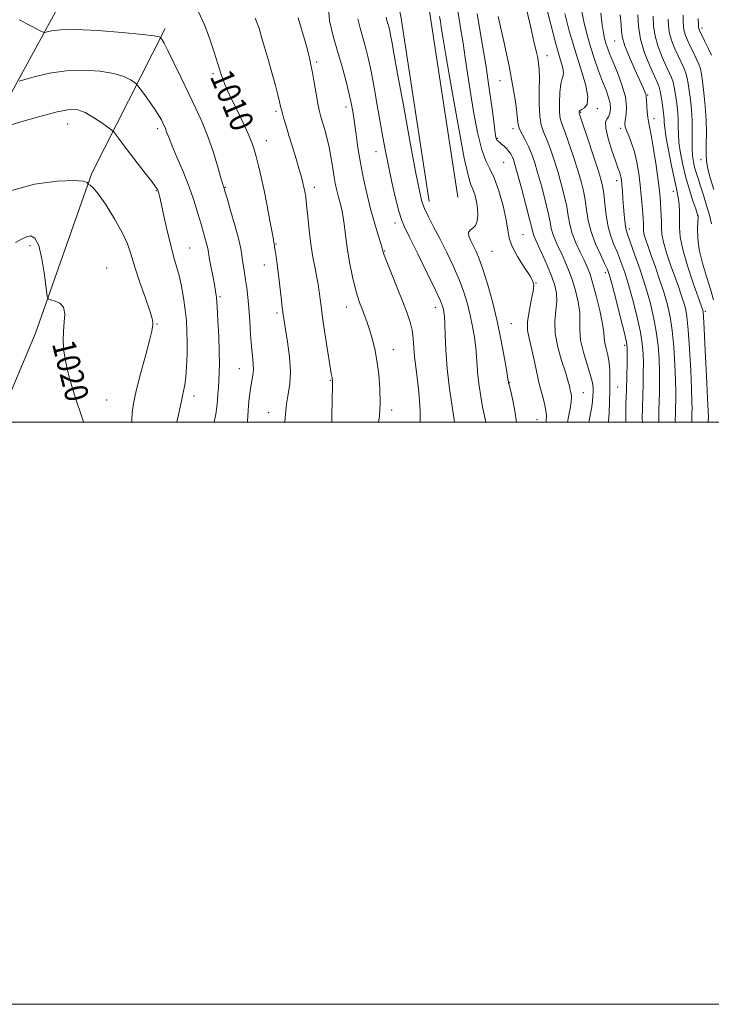
# Model space of a CAD drawing. Extents: x 2104800 to 2107700, y 309800 to 312700.
# Drawn here: x 2106574 to 2106812, y 309800 to 310138 of the extents above; entities that cross this region are included whole.
import ezdxf

# ---------------------------------------------------------------- set-up
doc = ezdxf.new("R2010")
doc.units = 0
doc.header["$MEASUREMENT"] = 0
for name, color, linetype, lineweight in [('BREAKLINE DTM HARD', 7, 'Continuous', 0), ('CONTOUR INDEX', 41, 'Continuous', 13), ('CONTOUR INDEX LABEL', 244, 'Continuous', 0), ('CONTOUR INTERMEDIATE', 44, 'Continuous', 0), ('GRID LINE', 7, 'Continuous', 0), ('SPOT ELEVATION DTM', 2, 'Continuous', 13)]:
    doc.layers.add(name, color=color, linetype=linetype, lineweight=lineweight)
doc.styles.add('Style-WORKING', font='WORKING.shx')

msp = doc.modelspace()

# ---------------------------------------------------------------- linework, layer by layer
at = {"layer": 'BREAKLINE DTM HARD'}
for points in [[(2106664.85, 310270.54, 1000.1), (2106692.67, 310223.7, 999.83), (2106704.68, 310187.58, 999.5), (2106714.77, 310141.33, 998.95), (2106724.46, 310077.35, 999.4)], [(2106656.25, 310265.43, 1000.1), (2106683.52, 310219.52, 999.83), (2106695.02, 310184.93, 999.5), (2106704.93, 310139.51, 998.95), (2106714.57, 310075.85, 999.4)], [(2106512.398, 310000, 1020.443), (2106521.62, 310019.06, 1019.09), (2106543.22, 310062.02, 1018.13), (2106563.86, 310100.26, 1015.97), (2106588.29, 310144.82, 1010.7), (2106619.57, 310206.91, 1005.28), (2106641.59, 310244.23, 1002.36)], [(2106566.418, 310000, 1022.476), (2106579.33, 310030.63, 1020.59), (2106598.74, 310085.64, 1017.8), (2106623.96, 310135.34, 1011.61)]]:
    msp.add_polyline3d(points, dxfattribs=at)
at = {"layer": 'CONTOUR INDEX', "flags": 128}
for points, elevation in [([(2106665.04, 310000), (2106665.208, 310002.94), (2106665.58, 310006.271), (2106666.177, 310009.609), (2106666.75, 310013.242), (2106666.978, 310017.505), (2106666.646, 310022.526), (2106665.965, 310027.63), (2106665.258, 310031.94), (2106664.771, 310034.88), (2106664.445, 310037.091), (2106664.148, 310039.515), (2106663.777, 310042.845), (2106663.34, 310046.764), (2106662.873, 310050.707), (2106662.416, 310054.182), (2106662.013, 310057), (2106661.709, 310059.046), (2106661.534, 310060.274), (2106661.446, 310060.917), (2106661.39, 310061.273), (2106661.3, 310061.701), (2106661.08, 310062.785), (2106660.628, 310065.169), (2106659.878, 310069.239), (2106658.918, 310074.352), (2106657.875, 310079.61), (2106656.862, 310084.263), (2106655.936, 310088.161), (2106655.141, 310091.302), (2106654.466, 310093.793), (2106653.674, 310096.174), (2106652.472, 310099.093), (2106650.689, 310102.957), (2106648.64, 310107.218), (2106646.758, 310111.091), (2106645.38, 310113.979), (2106644.444, 310116.046), (2106643.789, 310117.646), (2106643.254, 310119.145), (2106642.677, 310120.971), (2106641.896, 310123.561), (2106640.777, 310127.209), (2106639.312, 310131.619), (2106637.519, 310136.351), (2106635.373, 310141.014)], 1010), ([(2106734.054, 310000), (2106733.621, 310002.247), (2106732.989, 310005.306), (2106732.35, 310008.812), (2106731.781, 310012.525), (2106731.35, 310016.117), (2106731.092, 310019.362), (2106730.901, 310022.44), (2106730.64, 310025.634), (2106730.193, 310029.155), (2106729.559, 310032.927), (2106728.758, 310036.804), (2106727.789, 310040.694), (2106726.557, 310044.713), (2106724.943, 310049.035), (2106722.887, 310053.743), (2106720.578, 310058.568), (2106718.266, 310063.154), (2106716.173, 310067.202), (2106714.412, 310070.638), (2106713.068, 310073.446), (2106712.137, 310075.912), (2106711.258, 310079.538), (2106709.978, 310086.132), (2106708.015, 310096.684), (2106705.763, 310108.923), (2106703.788, 310119.76), (2106702.513, 310126.85), (2106701.806, 310130.811), (2106701.396, 310133.004), (2106701.055, 310134.582), (2106700.729, 310135.876), (2106700.405, 310137.01), (2106700.087, 310138.095), (2106699.839, 310139.203)], 1000), ([(2106776.288, 310000), (2106776.296, 310000.118), (2106776.427, 310003.197), (2106776.557, 310007.012), (2106776.675, 310010.953), (2106776.757, 310014.521), (2106776.724, 310017.684), (2106776.48, 310020.522), (2106775.983, 310023.094), (2106775.404, 310025.364), (2106774.969, 310027.274), (2106774.808, 310028.897), (2106774.678, 310030.844), (2106774.244, 310033.858), (2106773.28, 310038.362), (2106772.01, 310043.491), (2106770.768, 310048.058), (2106769.788, 310051.216), (2106768.909, 310053.469), (2106767.867, 310055.66), (2106766.499, 310058.433), (2106765.029, 310061.625), (2106763.783, 310064.87), (2106762.983, 310067.913), (2106762.443, 310070.929), (2106761.876, 310074.199), (2106761.054, 310077.927), (2106759.997, 310081.997), (2106758.783, 310086.213), (2106757.494, 310090.366), (2106756.206, 310094.18), (2106755, 310097.369), (2106753.951, 310099.824), (2106753.132, 310102.171), (2106752.612, 310105.217), (2106752.424, 310109.463), (2106752.438, 310114.192), (2106752.49, 310118.378), (2106752.439, 310121.286), (2106752.249, 310123.327), (2106751.912, 310125.203), (2106751.403, 310127.569), (2106750.641, 310130.91), (2106749.528, 310135.666), (2106748.045, 310141.963)], 990), ([(2106804.88, 310000), (2106804.873, 310000.402), (2106804.889, 310001.795), (2106804.926, 310003.162), (2106804.956, 310004.681), (2106804.928, 310007.106), (2106804.788, 310011.33), (2106804.501, 310017.808), (2106804.103, 310025.226), (2106803.653, 310031.829), (2106803.189, 310036.314), (2106802.671, 310039.193), (2106802.041, 310041.43), (2106801.245, 310043.849), (2106800.251, 310046.711), (2106799.029, 310050.134), (2106797.605, 310054.126), (2106796.215, 310058.232), (2106795.147, 310061.886), (2106794.605, 310064.685), (2106794.444, 310066.876), (2106794.434, 310068.87), (2106794.386, 310070.984), (2106794.287, 310073.15), (2106794.165, 310075.208), (2106794.026, 310077.144), (2106793.78, 310079.534), (2106793.316, 310083.101), (2106792.576, 310088.218), (2106791.71, 310093.859), (2106790.921, 310098.648), (2106790.366, 310101.601), (2106790.005, 310103.306), (2106789.755, 310104.747), (2106789.545, 310106.654), (2106789.377, 310108.759), (2106789.267, 310110.542), (2106789.217, 310111.633), (2106789.167, 310112.25), (2106789.041, 310112.76), (2106788.746, 310113.536), (2106788.123, 310114.974), (2106786.999, 310117.477), (2106785.31, 310121.224), (2106783.448, 310125.492), (2106781.916, 310129.334), (2106781.079, 310132.093), (2106780.742, 310134.275), (2106780.569, 310136.673), (2106780.267, 310139.986)], 980), ([(2106811.662, 310126.125), (2106810.612, 310128.34), (2106809.383, 310130.842), (2106808.314, 310132.991), (2106807.663, 310134.311), (2106807.36, 310134.968), (2106807.255, 310135.286), (2106807.209, 310135.639), (2106807.147, 310136.583), (2106807.007, 310138.721)], 970), ([(2106595.893, 310000), (2106595.864, 310000.122), (2106594.845, 310003.283), (2106593.595, 310006.909), (2106592.197, 310011.256), (2106590.842, 310015.96), (2106589.747, 310020.503), (2106589.081, 310024.489), (2106588.828, 310028.011), (2106588.921, 310031.287), (2106589.236, 310034.448), (2106589.403, 310037.287), (2106588.991, 310039.513), (2106587.743, 310040.924), (2106586.084, 310041.68), (2106584.613, 310042.031), (2106583.767, 310042.332), (2106583.347, 310043.353), (2106582.99, 310045.971), (2106582.403, 310050.639), (2106581.55, 310056.121), (2106580.462, 310060.759), (2106579.176, 310063.292), (2106577.742, 310064.043), (2106576.217, 310063.733), (2106574.579, 310062.947), (2106572.489, 310061.73)], 1020)]:
    msp.add_lwpolyline(points, dxfattribs=dict(at, elevation=elevation))
at = {"layer": 'CONTOUR INTERMEDIATE', "flags": 128}
for points, elevation in [([(2106711.559, 310000), (2106711.572, 310000.215), (2106711.549, 310003.7), (2106711.339, 310007.523), (2106710.977, 310011.462), (2106710.512, 310015.325), (2106710.032, 310019.033), (2106709.641, 310022.536), (2106709.393, 310025.799), (2106709.165, 310028.84), (2106708.787, 310031.693), (2106708.106, 310034.462), (2106707.048, 310037.534), (2106705.552, 310041.367), (2106703.644, 310046.166), (2106701.675, 310051.115), (2106700.08, 310055.149), (2106699.178, 310057.484), (2106698.817, 310058.491), (2106698.734, 310058.825), (2106698.681, 310059.107), (2106698.486, 310059.828), (2106697.995, 310061.44), (2106697.106, 310064.281), (2106695.923, 310068.2), (2106694.598, 310072.929), (2106693.274, 310078.195), (2106692.043, 310083.705), (2106690.985, 310089.162), (2106690.157, 310094.291), (2106689.516, 310098.913), (2106689, 310102.875), (2106688.53, 310106.151), (2106687.975, 310109.235), (2106687.19, 310112.752), (2106686.074, 310117.154), (2106684.696, 310122.202), (2106683.166, 310127.484), (2106681.637, 310132.698), (2106680.43, 310137.975), (2106679.907, 310143.553)], 1004), ([(2106782.223, 310000), (2106782.198, 310001.416), (2106782.257, 310006.331), (2106782.387, 310011.149), (2106782.52, 310015.895), (2106782.633, 310020.168), (2106782.71, 310023.46), (2106782.705, 310025.57), (2106782.441, 310027.53), (2106781.71, 310030.681), (2106780.409, 310035.863), (2106778.859, 310041.916), (2106777.488, 310047.18), (2106776.583, 310050.476), (2106775.864, 310052.546), (2106774.911, 310054.61), (2106773.445, 310057.608), (2106771.754, 310061.357), (2106770.269, 310065.391), (2106769.304, 310069.313), (2106768.714, 310072.999), (2106768.238, 310076.397), (2106767.643, 310079.536), (2106766.817, 310082.789), (2106765.676, 310086.611), (2106764.2, 310091.231), (2106762.619, 310095.971), (2106761.229, 310099.927), (2106760.261, 310102.51), (2106759.687, 310104.398), (2106759.414, 310106.583), (2106759.365, 310109.743), (2106759.511, 310113.278), (2106759.841, 310116.273), (2106760.303, 310118.089), (2106760.701, 310119.19), (2106760.802, 310120.319), (2106760.416, 310122.172), (2106759.525, 310125.266), (2106758.155, 310130.075), (2106756.392, 310136.721), (2106754.567, 310143.932)], 988), ([(2106744.582, 310000), (2106744.114, 310003.967), (2106743.287, 310008.089), (2106742.527, 310011.15), (2106742.089, 310012.851), (2106741.919, 310013.537), (2106741.887, 310013.71), (2106741.859, 310013.917), (2106741.705, 310014.884), (2106741.292, 310017.382), (2106740.52, 310021.923), (2106739.403, 310027.975), (2106737.986, 310034.746), (2106736.342, 310041.489), (2106734.643, 310047.633), (2106733.09, 310052.651), (2106731.828, 310056.199), (2106730.786, 310058.65), (2106729.839, 310060.557), (2106728.927, 310062.352), (2106728.262, 310063.974), (2106728.12, 310065.239), (2106728.664, 310066.06), (2106729.606, 310066.739), (2106730.539, 310067.673), (2106731.135, 310069.167), (2106731.357, 310071.152), (2106731.243, 310073.463), (2106730.846, 310075.913), (2106730.269, 310078.223), (2106729.628, 310080.089), (2106728.974, 310081.602), (2106728.091, 310084.449), (2106726.699, 310090.711), (2106724.658, 310101.531), (2106722.394, 310114.3), (2106720.475, 310125.472), (2106719.322, 310132.382), (2106718.763, 310135.898), (2106718.476, 310137.77), (2106718.198, 310139.472)], 998), ([(2106754.788, 310000), (2106754.844, 310000.49), (2106754.956, 310002.339), (2106754.77, 310004.095), (2106754.231, 310006.44), (2106753.426, 310009.496), (2106752.481, 310013.242), (2106751.506, 310017.566), (2106750.558, 310021.974), (2106749.68, 310025.881), (2106748.935, 310028.914), (2106748.468, 310031.546), (2106748.441, 310034.464), (2106748.935, 310038.104), (2106749.69, 310041.908), (2106750.361, 310045.068), (2106750.634, 310047.066), (2106750.3, 310048.541), (2106749.178, 310050.422), (2106747.232, 310053.362), (2106744.994, 310056.915), (2106743.141, 310060.359), (2106742.141, 310063.224), (2106741.639, 310066.042), (2106741.071, 310069.598), (2106740.01, 310074.362), (2106738.572, 310079.534), (2106737.011, 310084.001), (2106735.525, 310087.079), (2106734.107, 310089.805), (2106732.694, 310093.646), (2106731.255, 310099.603), (2106729.882, 310106.816), (2106728.7, 310113.96), (2106727.784, 310120.026), (2106727.028, 310125.272), (2106726.279, 310130.274), (2106725.416, 310135.559), (2106724.438, 310141.464)], 996), ([(2106762.214, 310000), (2106762.541, 310001.859), (2106763.098, 310004.729), (2106763.467, 310007.003), (2106763.542, 310008.656), (2106763.388, 310009.919), (2106763.119, 310011.086), (2106762.796, 310012.464), (2106762.291, 310014.398), (2106761.425, 310017.243), (2106760.133, 310021.196), (2106758.795, 310025.814), (2106757.902, 310030.493), (2106757.785, 310034.732), (2106758.133, 310038.437), (2106758.473, 310041.613), (2106758.409, 310044.342), (2106757.857, 310046.991), (2106756.809, 310050.002), (2106755.318, 310053.627), (2106753.679, 310057.366), (2106752.242, 310060.531), (2106751.277, 310062.613), (2106750.721, 310063.831), (2106750.426, 310064.585), (2106750.227, 310065.339), (2106749.888, 310066.816), (2106749.152, 310069.804), (2106747.875, 310074.708), (2106746.355, 310080.413), (2106744.997, 310085.419), (2106744.104, 310088.601), (2106743.558, 310090.323), (2106743.137, 310091.322), (2106742.652, 310092.21), (2106742.046, 310093.103), (2106741.298, 310093.99), (2106740.413, 310094.853), (2106739.513, 310095.629), (2106738.749, 310096.245), (2106738.233, 310096.662), (2106737.92, 310096.973), (2106737.728, 310097.306), (2106737.567, 310097.89), (2106737.336, 310099.359), (2106736.924, 310102.448), (2106736.245, 310107.669), (2106735.293, 310114.646), (2106734.082, 310122.778), (2106732.652, 310131.503), (2106731.141, 310140.399)], 994), ([(2106769.45, 310000), (2106769.553, 310000.532), (2106770.067, 310002.995), (2106770.498, 310005.274), (2106770.758, 310007.261), (2106770.884, 310008.972), (2106770.938, 310010.456), (2106770.94, 310011.839), (2106770.726, 310013.553), (2106770.091, 310016.109), (2106768.941, 310019.805), (2106767.642, 310024.093), (2106766.677, 310028.211), (2106766.368, 310031.615), (2106766.415, 310034.615), (2106766.358, 310037.736), (2106765.845, 310041.352), (2106764.933, 310045.241), (2106763.788, 310049.03), (2106762.553, 310052.421), (2106761.294, 310055.417), (2106760.055, 310058.095), (2106758.888, 310060.523), (2106757.875, 310062.728), (2106757.105, 310064.728), (2106756.605, 310066.626), (2106756.165, 310068.873), (2106755.514, 310072.001), (2106754.465, 310076.318), (2106753.176, 310081.205), (2106751.89, 310085.816), (2106750.788, 310089.5), (2106749.794, 310092.389), (2106748.771, 310094.81), (2106747.637, 310097.023), (2106746.545, 310099.032), (2106745.702, 310100.772), (2106745.242, 310102.283), (2106745.003, 310104.006), (2106744.745, 310106.487), (2106744.252, 310110.212), (2106743.398, 310115.437), (2106742.075, 310122.359), (2106740.273, 310130.852), (2106738.347, 310139.492)], 992), ([(2106787.887, 310000), (2106787.867, 310001.162), (2106787.915, 310005.197), (2106788.022, 310009.152), (2106788.129, 310013.092), (2106788.206, 310016.903), (2106788.229, 310020.428), (2106788.154, 310023.629), (2106787.857, 310026.954), (2106787.196, 310030.968), (2106786.088, 310036.019), (2106784.689, 310041.583), (2106783.212, 310046.915), (2106781.829, 310051.43), (2106780.541, 310055.168), (2106779.306, 310058.328), (2106778.103, 310061.139), (2106777, 310063.968), (2106776.088, 310067.215), (2106775.427, 310071.098), (2106774.96, 310075.118), (2106774.6, 310078.594), (2106774.233, 310081.146), (2106773.638, 310083.581), (2106772.569, 310087.008), (2106770.905, 310092.096), (2106769.031, 310097.762), (2106767.459, 310102.486), (2106766.569, 310105.142), (2106766.226, 310106.186), (2106766.164, 310106.469), (2106766.19, 310106.7), (2106766.41, 310107.02), (2106767.002, 310107.429), (2106768.01, 310108.028), (2106768.947, 310109.321), (2106769.191, 310111.917), (2106768.307, 310116.218), (2106766.617, 310121.819), (2106764.631, 310128.111), (2106762.787, 310134.505), (2106761.24, 310140.496)], 986), ([(2106793.551, 310000), (2106793.535, 310000.909), (2106793.573, 310004.063), (2106793.657, 310007.155), (2106793.738, 310010.288), (2106793.78, 310013.637), (2106793.749, 310017.395), (2106793.603, 310021.689), (2106793.272, 310026.378), (2106792.682, 310031.255), (2106791.768, 310036.175), (2106790.519, 310041.249), (2106788.936, 310046.65), (2106787.076, 310052.383), (2106785.218, 310057.791), (2106783.7, 310062.046), (2106782.765, 310064.607), (2106782.284, 310066.08), (2106782.036, 310067.356), (2106781.834, 310069.145), (2106781.635, 310071.443), (2106781.433, 310074.065), (2106781.226, 310076.811), (2106781.022, 310079.422), (2106780.833, 310081.622), (2106780.666, 310083.219), (2106780.494, 310084.344), (2106780.285, 310085.209), (2106779.989, 310086.082), (2106779.483, 310087.437), (2106778.63, 310089.806), (2106777.389, 310093.449), (2106776.119, 310097.55), (2106775.279, 310101.027), (2106775.19, 310103.096), (2106775.633, 310104.181), (2106776.255, 310105.003), (2106776.745, 310106.153), (2106776.971, 310107.686), (2106776.844, 310109.525), (2106776.304, 310111.629), (2106775.405, 310114.112), (2106774.229, 310117.128), (2106772.867, 310120.759), (2106771.439, 310124.807), (2106770.073, 310129.006), (2106768.877, 310133.136), (2106767.875, 310137.167), (2106767.069, 310141.115)], 984), ([(2106799.216, 310000), (2106799.204, 310000.655), (2106799.231, 310002.929), (2106799.291, 310005.159), (2106799.347, 310007.485), (2106799.354, 310010.371), (2106799.269, 310014.363), (2106799.052, 310019.749), (2106798.688, 310025.802), (2106798.167, 310031.542), (2106797.475, 310036.256), (2106796.564, 310040.309), (2106795.384, 310044.337), (2106793.927, 310048.778), (2106792.375, 310053.285), (2106790.95, 310057.316), (2106789.837, 310060.45), (2106789.049, 310062.755), (2106788.557, 310064.424), (2106788.321, 310065.646), (2106788.25, 310066.602), (2106788.246, 310067.473), (2106788.221, 310068.451), (2106788.149, 310069.786), (2106788.016, 310071.742), (2106787.811, 310074.494), (2106787.52, 310077.878), (2106787.128, 310081.642), (2106786.62, 310085.541), (2106785.97, 310089.363), (2106785.15, 310092.902), (2106784.172, 310095.973), (2106783.193, 310098.475), (2106782.412, 310100.327), (2106781.979, 310101.545), (2106781.873, 310102.532), (2106782.027, 310103.79), (2106782.324, 310105.732), (2106782.451, 310108.436), (2106782.046, 310111.89), (2106780.886, 310115.986), (2106779.303, 310120.203), (2106777.768, 310123.924), (2106776.648, 310126.692), (2106775.898, 310128.701), (2106775.366, 310130.31), (2106774.922, 310131.888), (2106774.504, 310133.852), (2106774.068, 310136.629), (2106773.564, 310140.549)], 982), ([(2106810.544, 310000), (2106810.541, 310000.148), (2106810.548, 310000.662), (2106810.561, 310001.165), (2106810.564, 310001.878), (2106810.502, 310003.84), (2106810.308, 310008.298), (2106809.95, 310015.868), (2106809.519, 310024.65), (2106809.139, 310032.116), (2106808.903, 310036.372), (2106808.778, 310038.077), (2106808.698, 310038.523), (2106808.563, 310038.92), (2106808.127, 310040.136), (2106807.109, 310042.952), (2106805.373, 310047.802), (2106803.38, 310053.709), (2106801.737, 310059.349), (2106800.891, 310063.704), (2106800.647, 310066.987), (2106800.653, 310069.72), (2106800.615, 310072.308), (2106800.487, 310074.694), (2106800.284, 310076.708), (2106800.003, 310078.346), (2106799.566, 310080.292), (2106798.875, 310083.398), (2106797.898, 310088.15), (2106796.847, 310093.567), (2106796.001, 310098.301), (2106795.558, 310101.346), (2106795.413, 310103.055), (2106795.383, 310104.122), (2106795.314, 310105.15), (2106795.174, 310106.375), (2106794.961, 310107.945), (2106794.677, 310109.919), (2106794.349, 310112.007), (2106794.009, 310113.832), (2106793.645, 310115.201), (2106793.065, 310116.652), (2106792.034, 310118.907), (2106790.44, 310122.464), (2106788.672, 310126.929), (2106787.24, 310131.686), (2106786.52, 310136.165), (2106786.342, 310139.992)], 978), ([(2106812.333, 310042.076), (2106811.325, 310045.79), (2106809.961, 310050.061), (2106808.534, 310054.702), (2106807.424, 310059.26), (2106806.907, 310063.323), (2106806.83, 310066.641), (2106806.933, 310069.002), (2106807.005, 310070.296), (2106807.021, 310070.816), (2106807.007, 310070.955), (2106806.957, 310071.116), (2106806.745, 310071.748), (2106806.214, 310073.309), (2106805.272, 310076.108), (2106804.078, 310079.852), (2106802.856, 310084.094), (2106801.8, 310088.418), (2106800.988, 310092.525), (2106800.471, 310096.143), (2106800.262, 310099.094), (2106800.228, 310101.578), (2106800.2, 310103.891), (2106800.047, 310106.261), (2106799.789, 310108.659), (2106799.485, 310110.988), (2106799.175, 310113.163), (2106798.835, 310115.144), (2106798.422, 310116.905), (2106797.887, 310118.486), (2106797.144, 310120.199), (2106796.104, 310122.428), (2106794.746, 310125.43), (2106793.346, 310128.972), (2106792.249, 310132.699), (2106791.704, 310136.283), (2106791.565, 310139.518)], 976), ([(2106812.408, 310079.979), (2106811.227, 310084.019), (2106810.419, 310087.138), (2106809.969, 310089.732), (2106809.809, 310092.39), (2106809.852, 310095.6), (2106809.932, 310099.42), (2106809.863, 310103.801), (2106809.522, 310108.596), (2106809.021, 310113.241), (2106808.534, 310117.073), (2106808.173, 310119.65), (2106807.808, 310121.419), (2106807.249, 310123.052), (2106806.37, 310125.055), (2106805.304, 310127.294), (2106804.244, 310129.47), (2106803.357, 310131.351), (2106802.689, 310132.969), (2106802.253, 310134.424), (2106802.041, 310135.853), (2106801.953, 310137.561), (2106801.868, 310139.889)], 972), ([(2106652.148, 310000), (2106652.175, 310000.304), (2106652.456, 310004.008), (2106652.715, 310007.212), (2106652.988, 310009.928), (2106653.313, 310012.247), (2106653.698, 310014.273), (2106654.044, 310016.159), (2106654.223, 310018.072), (2106654.147, 310020.194), (2106653.892, 310022.773), (2106653.573, 310026.075), (2106653.283, 310030.225), (2106653.007, 310034.792), (2106652.708, 310039.204), (2106652.357, 310043.009), (2106651.967, 310046.225), (2106651.561, 310048.985), (2106651.161, 310051.413), (2106650.797, 310053.577), (2106650.498, 310055.535), (2106650.249, 310057.431), (2106649.862, 310059.763), (2106649.106, 310063.115), (2106647.856, 310067.771), (2106646.413, 310072.802), (2106645.183, 310076.977), (2106644.469, 310079.389), (2106644.16, 310080.418), (2106644.044, 310080.766), (2106643.916, 310081.122), (2106643.608, 310082.108), (2106642.964, 310084.327), (2106641.869, 310088.157), (2106640.384, 310093.05), (2106638.617, 310098.23), (2106636.65, 310103.112), (2106634.474, 310107.874), (2106632.057, 310112.887), (2106629.434, 310118.32), (2106626.912, 310123.54), (2106624.866, 310127.715), (2106623.569, 310130.246), (2106622.885, 310131.462), (2106622.574, 310131.929), (2106622.425, 310132.13), (2106622.333, 310132.231), (2106622.216, 310132.319), (2106621.819, 310132.477), (2106620.176, 310132.767), (2106616.146, 310133.25), (2106609.136, 310133.93), (2106600.743, 310134.597), (2106593.115, 310134.984), (2106587.92, 310134.913), (2106584.906, 310134.553), (2106583.344, 310134.157), (2106582.543, 310133.947), (2106581.974, 310134.013), (2106581.152, 310134.412), (2106579.74, 310135.154), (2106578, 310136.07), (2106576.347, 310136.944), (2106575.11, 310137.602), (2106574.288, 310138.044), (2106573.792, 310138.314)], 1012), ([(2106681.129, 310000), (2106681.154, 310001.442), (2106681.292, 310008.232), (2106681.383, 310012.1), (2106681.43, 310013.652), (2106681.446, 310014.058), (2106681.441, 310014.297), (2106681.411, 310014.576), (2106681.352, 310014.912), (2106681.242, 310015.443), (2106680.993, 310016.809), (2106680.502, 310019.774), (2106679.718, 310024.735), (2106678.812, 310030.631), (2106678.008, 310036.035), (2106677.474, 310039.857), (2106677.155, 310042.351), (2106676.94, 310044.11), (2106676.725, 310045.682), (2106676.435, 310047.452), (2106676.006, 310049.762), (2106675.4, 310052.875), (2106674.696, 310056.73), (2106674.003, 310061.183), (2106673.407, 310066.017), (2106672.917, 310070.706), (2106672.518, 310074.65), (2106672.192, 310077.426), (2106671.902, 310079.318), (2106671.61, 310080.79), (2106671.263, 310082.289), (2106670.762, 310084.198), (2106669.997, 310086.882), (2106668.911, 310090.536), (2106667.659, 310094.665), (2106666.451, 310098.607), (2106665.459, 310101.821), (2106664.707, 310104.274), (2106664.181, 310106.057), (2106663.846, 310107.328), (2106663.574, 310108.513), (2106663.213, 310110.101), (2106662.637, 310112.492), (2106661.813, 310115.721), (2106660.731, 310119.731), (2106659.423, 310124.353), (2106658.083, 310128.96), (2106656.947, 310132.812), (2106656.165, 310135.408), (2106655.548, 310137.203), (2106654.821, 310138.89)], 1008), ([(2106697.262, 310000), (2106697.517, 310002.196), (2106697.775, 310006.626), (2106697.69, 310011.518), (2106697.299, 310016.519), (2106696.689, 310021.214), (2106695.936, 310025.285), (2106695.087, 310028.779), (2106694.179, 310031.838), (2106693.251, 310034.581), (2106692.344, 310037.033), (2106691.5, 310039.201), (2106690.74, 310041.167), (2106690.005, 310043.332), (2106689.214, 310046.176), (2106688.321, 310050.012), (2106687.416, 310054.497), (2106686.621, 310059.121), (2106686.021, 310063.443), (2106685.551, 310067.279), (2106685.106, 310070.512), (2106684.605, 310073.098), (2106684.053, 310075.282), (2106683.479, 310077.381), (2106682.909, 310079.661), (2106682.362, 310082.187), (2106681.856, 310084.971), (2106681.391, 310088.011), (2106680.894, 310091.24), (2106680.273, 310094.575), (2106679.477, 310097.902), (2106678.618, 310100.98), (2106677.848, 310103.533), (2106677.271, 310105.448), (2106676.806, 310107.241), (2106676.327, 310109.589), (2106675.741, 310112.926), (2106675.102, 310116.724), (2106674.5, 310120.214), (2106674.006, 310122.811), (2106673.605, 310124.667), (2106673.265, 310126.118), (2106672.932, 310127.512), (2106672.479, 310129.239), (2106671.759, 310131.703), (2106670.707, 310135.122), (2106669.592, 310138.971)], 1006), ([(2106723.366, 310000), (2106722.611, 310004.772), (2106721.642, 310011.512), (2106720.813, 310018.524), (2106720.324, 310024.807), (2106720.098, 310029.997), (2106719.987, 310033.887), (2106719.867, 310036.387), (2106719.714, 310037.879), (2106719.529, 310038.863), (2106719.237, 310039.898), (2106718.472, 310041.794), (2106716.796, 310045.419), (2106713.99, 310051.206), (2106710.72, 310057.837), (2106707.874, 310063.56), (2106706.096, 310067.171), (2106705.065, 310069.661), (2106704.214, 310072.573), (2106703.109, 310077.038), (2106701.833, 310082.536), (2106700.6, 310088.139), (2106699.568, 310093.169), (2106698.664, 310097.959), (2106697.763, 310103.094), (2106696.767, 310108.944), (2106695.713, 310115.018), (2106694.665, 310120.612), (2106693.675, 310125.197), (2106692.726, 310128.955), (2106691.785, 310132.247), (2106690.863, 310135.4), (2106690.141, 310138.617)], 1002), ([(2106811.639, 310068.146), (2106810.9, 310071.148), (2106809.938, 310074.552), (2106808.878, 310078.033), (2106807.874, 310081.195), (2106807.046, 310083.745), (2106806.386, 310085.825), (2106805.849, 310087.68), (2106805.409, 310089.544), (2106805.093, 310091.591), (2106804.942, 310093.985), (2106804.966, 310096.841), (2106805.043, 310100.101), (2106805.017, 310103.659), (2106804.78, 310107.373), (2106804.405, 310110.943), (2106804.009, 310114.03), (2106803.674, 310116.406), (2106803.322, 310118.282), (2106802.836, 310119.978), (2106802.129, 310121.771), (2106801.224, 310123.747), (2106800.174, 310125.949), (2106799.052, 310128.39), (2106798.017, 310130.971), (2106797.251, 310133.561), (2106796.872, 310136.068), (2106796.759, 310138.539)], 974), ([(2106640.743, 310000), (2106641.316, 310002.793), (2106641.679, 310005.356), (2106641.867, 310007.478), (2106642.043, 310009.657), (2106642.224, 310011.971), (2106642.386, 310014.397), (2106642.506, 310016.99), (2106642.551, 310020.114), (2106642.487, 310024.213), (2106642.296, 310029.471), (2106642.028, 310035.024), (2106641.748, 310039.749), (2106641.496, 310042.878), (2106641.211, 310045.064), (2106640.807, 310047.316), (2106640.236, 310050.348), (2106639.612, 310053.69), (2106639.088, 310056.581), (2106638.767, 310058.481), (2106638.544, 310059.761), (2106638.263, 310061.015), (2106637.797, 310062.747), (2106637.125, 310065.089), (2106636.255, 310068.081), (2106635.178, 310071.748), (2106633.827, 310076.04), (2106632.117, 310080.893), (2106630.047, 310086.133), (2106627.94, 310091.161), (2106626.198, 310095.268), (2106625.115, 310097.949), (2106624.536, 310099.517), (2106624.194, 310100.488), (2106623.867, 310101.302), (2106623.504, 310102.096), (2106623.101, 310102.931), (2106622.619, 310103.898), (2106621.885, 310105.2), (2106620.692, 310107.069), (2106618.951, 310109.589), (2106617.043, 310112.261), (2106615.467, 310114.437), (2106614.556, 310115.668), (2106613.987, 310116.288), (2106613.272, 310116.828), (2106611.957, 310117.692), (2106609.725, 310118.77), (2106606.291, 310119.824), (2106601.518, 310120.629), (2106595.852, 310121.01), (2106589.884, 310120.806), (2106584.193, 310119.955), (2106579.306, 310118.792), (2106575.735, 310117.752), (2106573.784, 310117.175)], 1014), ([(2106627.885, 310000), (2106628.286, 310001.571), (2106629.117, 310005.178), (2106629.552, 310007.414), (2106629.851, 310009.037), (2106630.219, 310010.723), (2106630.632, 310012.824), (2106631.007, 310015.608), (2106631.277, 310019.222), (2106631.434, 310023.326), (2106631.48, 310027.459), (2106631.412, 310031.28), (2106631.202, 310034.936), (2106630.815, 310038.693), (2106630.231, 310042.715), (2106629.501, 310046.744), (2106628.693, 310050.418), (2106627.853, 310053.551), (2106626.946, 310056.66), (2106625.917, 310060.44), (2106624.752, 310065.287), (2106623.599, 310070.407), (2106622.65, 310074.709), (2106622.043, 310077.385), (2106621.699, 310078.759), (2106621.49, 310079.441), (2106621.246, 310080.013), (2106620.644, 310080.963), (2106619.324, 310082.751), (2106617.08, 310085.65), (2106614.325, 310089.173), (2106611.629, 310092.642), (2106609.457, 310095.493), (2106607.875, 310097.621), (2106606.843, 310099.034), (2106606.237, 310099.825), (2106605.585, 310100.422), (2106604.328, 310101.337), (2106602.096, 310102.908), (2106599.274, 310104.773), (2106596.436, 310106.398), (2106593.908, 310107.329), (2106591.015, 310107.44), (2106586.836, 310106.684), (2106580.879, 310105.121), (2106574.372, 310103.225), (2106568.977, 310101.572)], 1016), ([(2106612.421, 310000), (2106612.44, 310000.721), (2106612.613, 310003.34), (2106613.068, 310006.48), (2106613.997, 310010.796), (2106615.482, 310016.597), (2106617.159, 310022.82), (2106618.554, 310028.058), (2106619.318, 310031.268), (2106619.593, 310032.862), (2106619.647, 310033.615), (2106619.655, 310034.293), (2106619.412, 310035.612), (2106618.621, 310038.275), (2106617.115, 310042.688), (2106615.247, 310048.049), (2106613.499, 310053.257), (2106612.183, 310057.52), (2106610.919, 310061.275), (2106609.155, 310065.267), (2106606.547, 310069.957), (2106603.582, 310074.669), (2106600.953, 310078.442), (2106599.192, 310080.579), (2106598.194, 310081.436), (2106597.692, 310081.629), (2106597.449, 310081.689), (2106597.349, 310081.794), (2106597.308, 310082.034), (2106597.091, 310082.448), (2106595.864, 310082.879), (2106592.647, 310083.115), (2106586.795, 310082.907), (2106579.01, 310081.83), (2106570.335, 310079.419)], 1018)]:
    msp.add_lwpolyline(points, dxfattribs=dict(at, elevation=elevation))
at = {"layer": 'GRID LINE', "flags": 128}
for points in [[(2104800, 309800), (2107700, 309800), (2107700, 312700), (2104800, 312700), (2104800, 309800)], [(2105000, 310000), (2107500, 310000), (2107500, 312500), (2105000, 312500), (2105000, 310000)]]:
    msp.add_lwpolyline(points, dxfattribs=at)
at = {"layer": 'SPOT ELEVATION DTM'}
for p in [(2106808.38, 310135.48, 969.55), (2106778.41, 310131.06, 980.85), (2106755.14, 310125.99, 989.35), (2106675.92, 310123.79, 1005.7), (2106640.37, 310119.76, 1010.3), (2106739.02, 310117.44, 992.85), (2106789.71, 310112.49, 979.85), (2106661.96, 310106.8, 1008.3), (2106686.05, 310108.36, 1004.5), (2106766.67, 310106.46, 985.85), (2106772.36, 310107.79, 985.75), (2106590.43, 310102.5, 1016.8), (2106791.89, 310104.29, 979.45), (2106621.31, 310100.94, 1014.4), (2106743.43, 310100.89, 992.45), (2106780.44, 310101.03, 982.35), (2106658.65, 310096.74, 1009.3), (2106738.04, 310097.63, 993.85), (2106696.35, 310093.02, 1002.7), (2106740.27, 310089.35, 995.05), (2106808.02, 310090.28, 972.55), (2106779, 310082.98, 984.55), (2106620.92, 310079.54, 1016.1), (2106644.64, 310080.76, 1011.9), (2106675.14, 310080.72, 1007.5), (2106798.53, 310079.38, 978.55), (2106702.91, 310068.43, 1002.5), (2106806.91, 310070.95, 976.05), (2106783.45, 310066.39, 983.55), (2106662, 310061.28, 1009.9), (2106746.92, 310064.51, 995.05), (2106577.5, 310060.67, 1020.4), (2106632.3, 310059.86, 1015.1), (2106699.34, 310058.81, 1003.9), (2106736.18, 310058.7, 996.95), (2106603.76, 310053.02, 1019.3), (2106657.93, 310054.04, 1010.7), (2106775.13, 310051.41, 988.45), (2106751.39, 310047.88, 995.95), (2106642.72, 310043.13, 1013.8), (2106662.32, 310037.61, 1010.3), (2106686.11, 310039.65, 1006.7), (2106716.76, 310039.48, 1002.6), (2106809.53, 310038.16, 977.75), (2106621.13, 310033.83, 1017.9), (2106742.83, 310033.9, 997.05), (2106702.31, 310024.91, 1005.3), (2106781.81, 310026.5, 988.35), (2106649.34, 310018.47, 1012.8), (2106680.63, 310014.43, 1008.1), (2106742.15, 310013.65, 997.95), (2106779.44, 310012.14, 989.05), (2106603.83, 310007.63, 1019.1), (2106633.83, 310009.01, 1015.5), (2106767.64, 310010.17, 993.15), (2106701.74, 310004.21, 1005.6), (2106659.42, 310003.34, 1010.7), (2106751.69, 310000.86, 996.85)]:
    msp.add_point(p, dxfattribs=at)

# ---------------------------------------------------------------- texts
at = {"layer": 'CONTOUR INDEX LABEL', "style": 'Style-WORKING', "width": 0.875}
for s, rotation, p in [('1010', 292.8, (2106639.16, 310118.882, 1010)), ('1020', 284.2, (2106584.95, 310027.03, 1020))]:
    msp.add_text(s, height=8, rotation=rotation, dxfattribs=at).set_placement(p)

doc.saveas('drawing.dxf')
